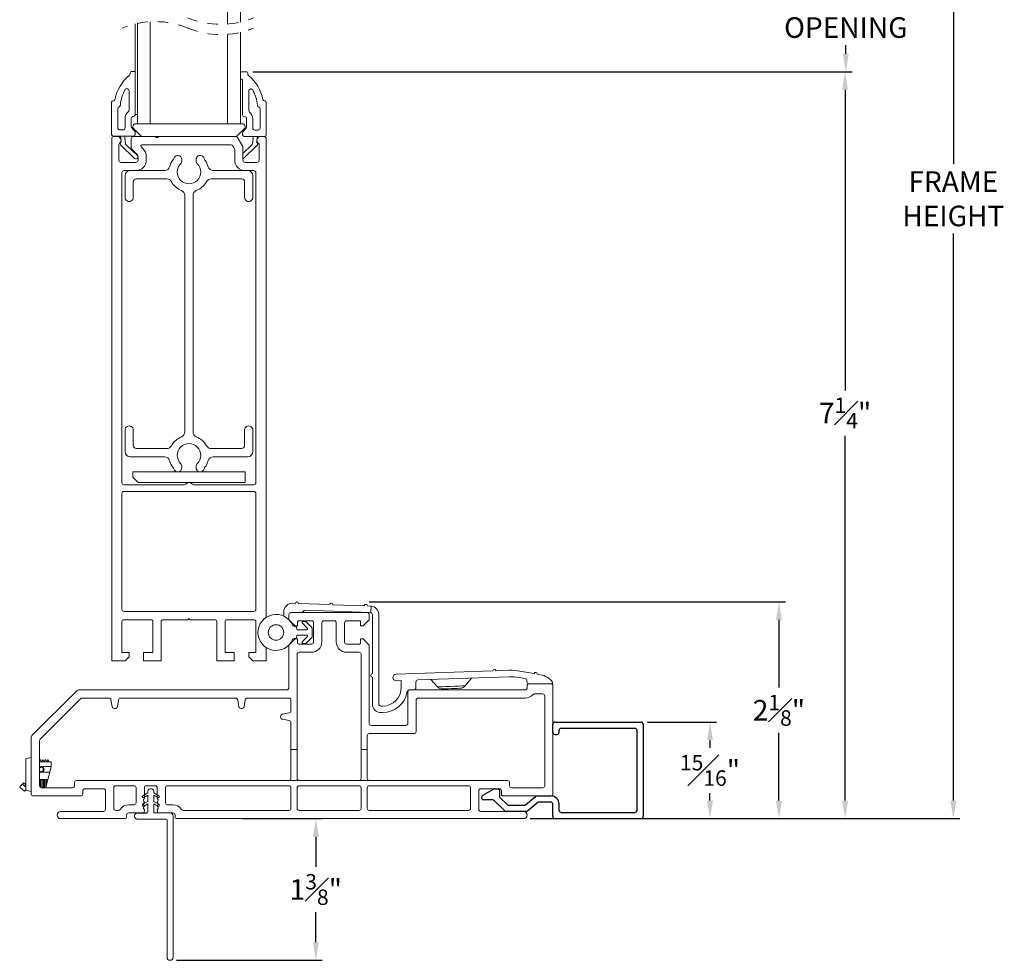
# Model space of a CAD drawing. Extents: x 126.2 to 176.3, y 4.9 to 47.4.
# Drawn here: x 143.7 to 153.2, y 29.5 to 38.7 of the extents above; entities that cross this region are included whole.
import ezdxf

# ---------------------------------------------------------------- set-up
doc = ezdxf.new("R2010")
doc.units = 0
doc.header["$LTSCALE"] = 0.3
doc.header["$MEASUREMENT"] = 0
doc.linetypes.add('HIDDEN', pattern=[0.075, 0.05, -0.025])
doc.styles.add('ARCHITECTURAL', font='simplex.shx')
doc.dimstyles.new('DIM-MMSTACKED', dxfattribs={"dimscale": 0, "dimtxt": 0.2, "dimasz": 0.175, "dimexe": 0.063, "dimexo": 0.063, "dimgap": 0.07, "dimtad": 0, "dimtih": 1, "dimtoh": 1, "dimdec": 4, "dimzin": 4, "dimdsep": 46, "dimlunit": 4, "dimtxsty": 'ARCHITECTURAL', "dimcen": 0.02, "dimclrt": 7, "dimadec": 0, "dimazin": 0, "dimtfac": 0.75, "dimtdec": 4, "dimtmove": 2, "dimatfit": 3, "dimfxl": 0, "dimfrac": 1, "dimtolj": 1, "dimtzin": 4, "dimarcsym": 0})

# ---------------------------------------------------------------- blocks, each defined once
blk = doc.blocks.new('*D5')
at = {"color": 0, "lineweight": -2, "ltscale": 3.333333, "transparency": 16777216}
for p, q in [((145.8247, 30.9126), (146.5981, 30.9126)), ((146.5351, 30.7376), (146.5351, 30.4451)), ((146.5351, 29.7126), (146.5351, 30.0051)), ((145.1838, 29.5376), (146.5981, 29.5376))]:
    blk.add_line(p, q, dxfattribs=at)
at = {"color": 0, "ltscale": 3.333333, "transparency": 16777216}
for points in [[(146.506, 30.7376), (146.5643, 30.7376), (146.5351, 30.9126)], [(146.506, 29.7126), (146.5643, 29.7126), (146.5351, 29.5376)]]:
    blk.add_solid(points, dxfattribs=at)
at = {"layer": 'Defpoints', "color": 0, "ltscale": 3.333333, "transparency": 16777216}
for p in [(145.7617, 30.9126), (146.5351, 30.9126), (145.1208, 29.5376)]:
    blk.add_point(p, dxfattribs=at)
at = {"color": 7, "ltscale": 3.333333, "transparency": 16777216, "insert": (146.5351, 30.3751), "char_height": 0.2, "attachment_point": 2, "style": 'ARCHITECTURAL'}
blk.add_mtext('\\A1;1{\\H0.750000x;\\S3#8;}"', dxfattribs=at)
blk = doc.blocks.new('*D6')
at = {"color": 0, "lineweight": -2, "ltscale": 3.333333, "transparency": 16777216}
for p, q in [((145.9231, 38.1619), (151.735, 38.1619)), ((151.672, 37.9869), (151.672, 35.0697)), ((151.672, 31.0876), (151.672, 34.6297)), ((148.6143, 30.9126), (151.735, 30.9126))]:
    blk.add_line(p, q, dxfattribs=at)
at = {"color": 0, "ltscale": 3.333333, "transparency": 16777216}
for points in [[(151.6428, 37.9869), (151.7011, 37.9869), (151.672, 38.1619)], [(151.6428, 31.0876), (151.7011, 31.0876), (151.672, 30.9126)]]:
    blk.add_solid(points, dxfattribs=at)
at = {"layer": 'Defpoints', "color": 0, "ltscale": 3.333333, "transparency": 16777216}
for p in [(145.8601, 38.1619), (148.5513, 30.9126), (151.672, 30.9126)]:
    blk.add_point(p, dxfattribs=at)
at = {"color": 7, "ltscale": 3.333333, "transparency": 16777216, "insert": (151.672, 34.9997), "char_height": 0.2, "attachment_point": 2, "style": 'ARCHITECTURAL'}
blk.add_mtext('\\A1;7{\\H0.750000x;\\S1#4;}"', dxfattribs=at)
blk = doc.blocks.new('*D1')
at = {"color": 0, "lineweight": -2, "ltscale": 3.333333, "transparency": 16777216}
for p, q in [((149.7543, 45.4203), (152.7855, 45.4203)), ((152.7225, 45.2453), (152.7225, 37.2661)), ((152.7225, 31.0876), (152.7225, 36.5928)), ((148.6143, 30.9126), (152.7855, 30.9126))]:
    blk.add_line(p, q, dxfattribs=at)
at = {"color": 0, "ltscale": 3.333333, "transparency": 16777216}
for points in [[(152.6934, 45.2453), (152.7517, 45.2453), (152.7225, 45.4203)], [(152.6934, 31.0876), (152.7517, 31.0876), (152.7225, 30.9126)]]:
    blk.add_solid(points, dxfattribs=at)
at = {"layer": 'Defpoints', "color": 0, "ltscale": 3.333333, "transparency": 16777216}
for p in [(149.6913, 45.4203), (148.5513, 30.9126), (152.7225, 30.9126)]:
    blk.add_point(p, dxfattribs=at)
at = {"color": 7, "ltscale": 3.333333, "transparency": 16777216, "insert": (152.7225, 36.9294), "char_height": 0.2, "attachment_point": 5, "style": 'ARCHITECTURAL'}
blk.add_mtext('\\A1;FRAME\\PHEIGHT', dxfattribs=at)
blk = doc.blocks.new('*D2')
at = {"color": 0, "lineweight": -2, "ltscale": 3.333333, "transparency": 16777216}
for p, q in [((147.0534, 33.0161), (151.0929, 33.0161)), ((151.0299, 32.8411), (151.0299, 32.1844)), ((151.0299, 31.0878), (151.0299, 31.7444)), ((149.7543, 30.9128), (151.0929, 30.9128))]:
    blk.add_line(p, q, dxfattribs=at)
at = {"color": 0, "ltscale": 3.333333, "transparency": 16777216}
for points in [[(151.0008, 32.8411), (151.0591, 32.8411), (151.0299, 33.0161)], [(151.0008, 31.0878), (151.0591, 31.0878), (151.0299, 30.9128)]]:
    blk.add_solid(points, dxfattribs=at)
at = {"layer": 'Defpoints', "color": 0, "ltscale": 3.333333, "transparency": 16777216}
for p in [(146.9904, 33.0161), (149.6913, 30.9128), (151.0299, 30.9128)]:
    blk.add_point(p, dxfattribs=at)
at = {"color": 7, "ltscale": 3.333333, "transparency": 16777216, "insert": (151.0299, 31.9644), "char_height": 0.2, "attachment_point": 5, "style": 'ARCHITECTURAL'}
blk.add_mtext('\\A1;2{\\H0.750000x;\\S1#8;}"', dxfattribs=at)
blk = doc.blocks.new('*D12')
at = {"color": 0, "lineweight": -2, "ltscale": 3.333333, "transparency": 16777216}
for p, q in [((145.8821, 39.3542), (151.7421, 39.3542)), ((151.6791, 39.1792), (151.6791, 39.0947)), ((151.6791, 38.3369), (151.6791, 38.4214)), ((148.5801, 38.1619), (151.7421, 38.1619))]:
    blk.add_line(p, q, dxfattribs=at)
at = {"color": 0, "ltscale": 3.333333, "transparency": 16777216}
for points in [[(151.65, 39.1792), (151.7083, 39.1792), (151.6791, 39.3542)], [(151.65, 38.3369), (151.7083, 38.3369), (151.6791, 38.1619)]]:
    blk.add_solid(points, dxfattribs=at)
at = {"layer": 'Defpoints', "color": 0, "ltscale": 3.333333, "transparency": 16777216}
for p in [(145.8191, 39.3542), (148.5171, 38.1619), (151.6791, 38.1619)]:
    blk.add_point(p, dxfattribs=at)
at = {"color": 7, "ltscale": 3.333333, "transparency": 16777216, "insert": (151.6791, 38.758), "char_height": 0.2, "attachment_point": 5, "style": 'ARCHITECTURAL'}
blk.add_mtext('\\A1;DAYLIGHT\\POPENING', dxfattribs=at)
blk = doc.blocks.new('Filler 7-8')
for p, q in [((4.7527, 3.4597), (4.7527, 3.5397)), ((4.7727, 3.5597), (5.6077, 3.5597)), ((5.6277, 3.5397), (5.6277, 2.6422)), ((4.8127, 3.4597), (4.8127, 3.4796)), ((4.8327, 3.4996), (5.5476, 3.4996)), ((5.5676, 3.4796), (5.5676, 2.7023)), ((4.7727, 3.4397), (4.7927, 3.4397)), ((4.0721, 2.8489), (4.1772, 2.9096)), ((4.1872, 2.9122), (4.2227, 2.9122)), ((4.2327, 2.9022), (4.2327, 2.8417)), ((4.1688, 2.8035), (4.0765, 2.8035)), ((4.2869, 2.6977), (4.1827, 2.7979)), ((4.2388, 2.8272), (4.3111, 2.7577)), ((4.4865, 2.7567), (4.5849, 2.8376)), ((4.6064, 2.7776), (4.508, 2.6966)), ((4.5976, 2.8422), (4.7327, 2.8422)), ((4.7327, 2.7822), (4.6192, 2.7822)), ((4.4953, 2.6921), (4.3008, 2.6921)), ((4.325, 2.7521), (4.4738, 2.7521)), ((4.7526, 2.6422), (4.7527, 2.7621)), ((4.8127, 2.7023), (4.8127, 2.7622)), ((4.8327, 2.6823), (5.5476, 2.6823)), ((4.7726, 2.6222), (5.6077, 2.6222))]:
    blk.add_line(p, q)
for centre, radius, start, end in [((4.7727, 3.5397), 0.02, 90, 180), ((5.6077, 3.5397), 0.02, 0, 90), ((4.7727, 3.4597), 0.02, 180, 270), ((4.7927, 3.4597), 0.02, 270, 0), ((4.8327, 3.4796), 0.02, 90, 180), ((5.5476, 3.4796), 0.02, 0, 90), ((4.1872, 2.8922), 0.02, 90.00004, 120), ((4.2227, 2.9022), 0.01, 359.99998, 90.00004), ((4.0846, 2.8272), 0.025, 120.00004, 251.1473), ((4.1688, 2.7835), 0.02, 46.12576, 90), ((4.2527, 2.8417), 0.02, 179.99998, 226.12576), ((4.5976, 2.8222), 0.02, 90, 129.43316), ((4.6192, 2.7621), 0.02, 90, 129.43316), ((4.7327, 2.7622), 0.08, 0, 90), ((4.7327, 2.7621), 0.02, 359.92875, 90), ((4.3008, 2.7121), 0.02, 226.12576, 270), ((4.325, 2.7721), 0.02, 226.12576, 270), ((4.4738, 2.7721), 0.02, 270, 309.43316), ((4.4953, 2.7121), 0.02, 270, 309.43316), ((4.8327, 2.7023), 0.02, 180, 270), ((5.5476, 2.7023), 0.02, 270, 0), ((4.7726, 2.6422), 0.02, 179.98621, 270), ((5.6077, 2.6422), 0.02, 270, 0)]:
    blk.add_arc(centre, radius, start, end)
blk = doc.blocks.new('*D14')
at = {"color": 0, "lineweight": -2, "ltscale": 3.333333, "transparency": 16777216}
for p, q in [((149.7543, 31.8503), (150.4238, 31.8503)), ((150.3608, 31.6753), (150.3608, 31.6015)), ((150.3608, 31.0878), (150.3608, 31.1615)), ((149.7543, 30.9128), (150.4238, 30.9128))]:
    blk.add_line(p, q, dxfattribs=at)
at = {"color": 0, "ltscale": 3.333333, "transparency": 16777216}
for points in [[(150.3316, 31.6753), (150.3899, 31.6753), (150.3608, 31.8503)], [(150.3316, 31.0878), (150.3899, 31.0878), (150.3608, 30.9128)]]:
    blk.add_solid(points, dxfattribs=at)
at = {"layer": 'Defpoints', "color": 0, "ltscale": 3.333333, "transparency": 16777216}
for p in [(149.6913, 31.8503), (150.3608, 31.8503), (149.6913, 30.9128)]:
    blk.add_point(p, dxfattribs=at)
at = {"color": 7, "ltscale": 3.333333, "transparency": 16777216, "insert": (150.3608, 31.3815), "char_height": 0.2, "attachment_point": 5, "style": 'ARCHITECTURAL'}
blk.add_mtext('\\A1;{\\H0.750000x;\\S15#16;}"', dxfattribs=at)
blk = doc.blocks.new('A$C60B67C2D')
at = {"color": 7, "linetype": 'Continuous', "lineweight": 15}
for p, q in [((0.128, 1.625), (0.0805, 1.5976)), ((0.128, 1.635), (0.128, 1.625)), ((0.128, 1.635), (0.128, 1.625)), ((0.188, 1.625), (0.188, 1.635)), ((0.188, 1.625), (0.188, 1.635)), ((0.2355, 1.5976), (0.188, 1.625)), ((0.128, 1.5419), (0.0805, 1.5145)), ((0.0905, 1.5803), (0.128, 1.6019)), ((0.128, 1.6019), (0.128, 1.5419)), ((0.188, 1.5419), (0.188, 1.6019)), ((0.188, 1.6019), (0.2255, 1.5803)), ((0.2355, 1.5145), (0.188, 1.5419)), ((0.0905, 1.4972), (0.128, 1.5188)), ((0.128, 1.5188), (0.128, 1.44)), ((0.188, 1.44), (0.188, 1.5188)), ((0.188, 1.5188), (0.2255, 1.4972)), ((0.03, 1.37), (0.305, 1.37)), ((0.198, 1.43), (0.345, 1.43)), ((0.315, 1.36), (0.315, 0.03)), ((0.375, 1.4), (0.375, 0.03))]:
    blk.add_line(p, q, dxfattribs=at)
at = {"ltscale": 3.333333}
blk.add_line((0.03, 1.43), (0.118, 1.43), dxfattribs=at)
at = {"color": 7, "linetype": 'Continuous', "lineweight": 15}
for centre, radius, start, end in [((0.158, 1.635), 0.03, 359.99924, 180.00076), ((0.0855, 1.5889), 0.01, 119.99987, 300.0063), ((0.2305, 1.5889), 0.01, 239.99396, 59.99842), ((0.0855, 1.5058), 0.01, 119.99987, 300.0063), ((0.118, 1.44), 0.01, 269.97778, 0.03062), ((0.198, 1.44), 0.01, 179.97601, 270.01558), ((0.2305, 1.5058), 0.01, 239.99563, 59.99674), ((0.03, 1.4), 0.03, 89.99736, 270.00264), ((0.305, 1.36), 0.01, 0.02026, 89.97134), ((0.345, 1.4), 0.03, 0.0094, 90.00816), ((0.345, 0.03), 0.03, 180.0016, 359.9984)]:
    blk.add_arc(centre, radius, start, end, dxfattribs=at)

msp = doc.modelspace()

# ---------------------------------------------------------------- linework, layer by layer
at = {"color": 7, "linetype": 'Continuous', "lineweight": 15}
for p, q in [((145.67879, 38.62503), (145.67879, 39.7907)), ((145.80379, 38.64506), (145.80379, 39.7907)), ((144.7822, 37.74789), (144.7822, 38.62657)), ((144.80379, 37.65789), (144.80379, 38.63145)), ((144.92879, 37.65789), (144.92879, 38.6481)), ((145.67879, 37.65789), (145.67879, 38.52503)), ((145.80379, 37.65789), (145.80379, 38.54506)), ((144.7322, 38.14944), (144.7322, 38.14144)), ((144.7472, 38.16444), (144.7822, 38.16444)), ((145.80408, 38.14694), (145.80408, 38.10094)), ((145.86008, 38.16194), (145.81908, 38.16194)), ((145.87508, 38.13894), (145.87508, 38.14694)), ((145.81408, 38.09094), (145.81508, 38.09094)), ((145.82508, 38.08094), (145.82508, 37.74539)), ((144.7222, 37.97866), (144.7222, 37.78735)), ((145.88508, 37.78485), (145.88508, 37.97616)), ((144.5532, 37.55289), (144.5532, 37.86589)), ((144.5705, 37.88089), (144.5682, 37.88089)), ((146.03908, 37.87839), (146.03678, 37.87839)), ((146.05408, 37.86339), (146.05408, 37.55039)), ((144.6132, 37.61789), (144.6132, 37.80389)), ((144.7822, 37.74789), (144.80379, 37.74789)), ((145.99408, 37.80139), (145.99408, 37.61539)), ((144.6842, 37.70889), (144.6842, 37.61789)), ((144.7442, 37.62789), (144.7442, 37.70889)), ((144.80379, 37.65789), (144.78879, 37.65789)), ((144.80379, 37.65789), (144.92879, 37.65789)), ((145.67879, 37.65789), (144.92879, 37.65789)), ((145.67879, 37.65789), (145.80379, 37.65789)), ((145.81879, 37.65789), (145.80379, 37.65789)), ((145.86308, 37.70639), (145.86308, 37.62539)), ((145.92308, 37.61539), (145.92308, 37.70639)), ((144.6642, 37.59789), (144.6332, 37.59789)), ((144.77693, 37.58642), (144.74815, 37.61775)), ((144.76758, 37.60668), (144.83551, 37.53875)), ((144.7822, 37.55289), (144.7822, 37.57289)), ((145.77208, 37.53875), (145.84001, 37.60668)), ((145.82508, 37.57039), (145.82508, 37.55039)), ((145.85913, 37.61524), (145.83035, 37.58392)), ((145.97408, 37.59539), (145.94308, 37.59539)), ((144.55379, 37.51289), (144.55379, 32.44389)), ((144.62657, 37.53789), (144.5682, 37.53789)), ((144.57379, 37.53289), (144.60949, 37.53289)), ((144.62657, 37.53789), (144.69609, 37.53789)), ((144.64306, 37.47709), (144.63899, 37.47168)), ((144.64146, 37.52472), (144.64597, 37.48795)), ((144.68811, 37.4648), (144.6812, 37.52106)), ((144.7672, 37.53789), (144.69609, 37.53789)), ((144.74449, 37.42518), (144.74449, 37.51287)), ((144.76451, 37.53289), (144.97949, 37.53289)), ((144.97949, 37.53289), (144.98699, 37.52539)), ((144.97949, 37.53289), (145.00949, 37.53289)), ((145.00199, 37.52539), (145.00949, 37.53289)), ((145.00949, 37.53289), (145.75888, 37.53289)), ((145.7762, 37.52289), (145.82542, 37.43764)), ((145.91119, 37.53539), (145.84008, 37.53539)), ((145.98071, 37.53539), (145.91119, 37.53539)), ((145.92608, 37.51857), (145.91917, 37.4623)), ((145.96131, 37.48545), (145.96582, 37.52222)), ((145.96829, 37.46918), (145.96422, 37.47459)), ((146.03908, 37.53539), (145.98071, 37.53539)), ((145.98379, 37.30289), (145.98379, 37.46595)), ((145.9981, 37.53289), (146.03379, 37.53289)), ((146.05379, 37.51289), (146.05379, 32.8671)), ((144.62379, 37.45738), (144.62379, 37.30289)), ((144.64055, 37.45186), (144.77615, 37.32091)), ((144.80324, 37.34897), (144.69257, 37.45584)), ((144.79798, 37.3634), (144.75035, 37.41104)), ((144.83965, 37.43487), (144.85455, 37.41997)), ((145.7127, 37.45194), (144.84673, 37.45194)), ((145.74542, 37.41527), (145.73002, 37.44194)), ((145.7481, 37.30289), (145.7481, 37.40527)), ((145.9147, 37.45334), (145.8281, 37.3697)), ((145.8281, 37.42764), (145.8281, 37.30289)), ((145.83113, 37.31841), (145.96673, 37.44937)), ((144.64379, 37.28289), (144.7897, 37.28289)), ((144.8097, 37.30289), (144.8097, 37.33512)), ((144.8897, 37.33512), (144.8897, 37.30289)), ((145.23479, 37.30989), (145.23479, 37.29768)), ((145.37279, 37.29768), (145.37279, 37.30989)), ((145.8481, 37.28289), (145.96379, 37.28289)), ((144.65379, 37.18289), (144.65379, 34.17389)), ((144.7897, 37.20289), (144.67379, 37.20289)), ((144.7897, 37.20289), (145.06834, 37.20289)), ((145.53925, 37.20289), (145.8481, 37.20289)), ((145.93379, 37.20289), (145.8481, 37.20289)), ((145.95379, 34.17389), (145.95379, 37.18289)), ((144.68379, 37.15289), (144.68379, 36.94289)), ((144.76379, 37.09289), (144.76379, 36.94289)), ((145.08913, 37.12289), (144.79379, 37.12289)), ((145.81379, 37.12289), (145.51846, 37.12289)), ((145.84379, 36.94289), (145.84379, 37.09289)), ((145.92379, 37.15289), (145.92379, 36.94289)), ((145.26379, 34.66569), (145.26379, 36.9621)), ((145.34379, 36.9621), (145.34379, 34.66569)), ((144.68379, 34.68489), (144.68379, 34.47489)), ((144.76379, 34.68489), (144.76379, 34.53489)), ((145.84379, 34.53489), (145.84379, 34.68489)), ((145.92379, 34.68489), (145.92379, 34.47489)), ((144.79379, 34.50489), (145.08913, 34.50489)), ((145.51846, 34.50489), (145.81379, 34.50489)), ((145.06834, 34.42489), (144.73379, 34.42489)), ((145.87379, 34.42489), (145.53925, 34.42489)), ((145.23479, 34.3301), (145.23479, 34.31789)), ((145.37279, 34.31789), (145.37279, 34.3301)), ((144.75879, 34.27889), (144.75879, 34.22589)), ((145.1859, 34.27889), (144.75879, 34.27889)), ((144.75879, 34.22589), (144.81079, 34.17389)), ((145.4039, 34.27889), (145.20368, 34.27889)), ((145.84879, 34.27889), (145.42168, 34.27889)), ((145.84879, 34.17389), (145.84879, 34.27889)), ((144.67379, 34.15389), (145.2548, 34.15389)), ((144.81079, 34.17389), (145.84879, 34.17389)), ((145.35278, 34.15389), (145.93379, 34.15389)), ((144.65379, 34.06889), (144.65379, 32.94389)), ((145.93379, 34.08889), (144.67379, 34.08889)), ((145.95379, 32.94389), (145.95379, 34.06889)), ((146.30917, 33.00259), (146.33672, 33.00163)), ((146.3667, 33.00058), (146.67152, 32.98994)), ((146.7015, 32.98889), (147.00631, 32.97825)), ((147.03629, 32.9772), (147.06667, 32.97614)), ((147.07125, 32.97585), (147.06906, 32.91298)), ((144.67379, 32.92389), (145.93379, 32.92389)), ((146.22379, 32.87826), (146.22379, 32.92014)), ((146.27379, 32.89264), (146.27379, 32.85093)), ((147.03379, 32.91264), (146.29379, 32.91264)), ((147.06449, 32.91368), (146.43262, 32.93574)), ((147.05379, 32.85093), (147.05379, 32.89264)), ((147.08379, 32.32201), (147.08379, 32.89369)), ((147.14629, 32.89369), (147.14629, 32.02514)), ((144.65379, 32.82389), (144.65379, 32.52389)), ((144.93379, 32.84389), (144.67379, 32.84389)), ((144.95379, 32.52389), (144.95379, 32.82389)), ((145.03379, 32.82389), (145.03379, 32.44389)), ((145.29379, 32.84389), (145.05379, 32.84389)), ((145.30379, 32.85389), (145.29379, 32.84389)), ((145.31379, 32.84389), (145.30379, 32.85389)), ((145.55379, 32.84389), (145.31379, 32.84389)), ((145.57379, 32.44389), (145.57379, 32.82389)), ((145.65379, 32.82389), (145.65379, 32.52389)), ((145.93379, 32.84389), (145.67379, 32.84389)), ((145.95379, 32.52389), (145.95379, 32.82389)), ((146.27379, 32.85093), (146.27379, 32.84507)), ((146.27965, 32.83678), (146.33379, 32.78264)), ((146.29638, 32.81419), (146.30086, 32.80971)), ((146.32338, 32.78014), (146.33381, 32.78014)), ((146.33379, 32.78264), (146.35879, 32.78264)), ((146.35879, 32.78264), (146.35879, 32.82264)), ((146.36879, 32.83264), (146.49379, 32.83264)), ((146.45259, 32.76221), (146.40573, 32.80907)), ((146.41281, 32.82614), (146.43402, 32.82614)), ((146.44109, 32.82321), (146.49588, 32.76843)), ((146.51379, 32.81264), (146.51379, 32.62764)), ((146.59379, 32.62764), (146.59379, 32.81264)), ((146.61379, 32.83264), (146.71379, 32.83264)), ((146.73379, 32.81264), (146.73379, 32.62764)), ((146.81379, 32.62764), (146.81379, 32.81264)), ((146.83379, 32.83264), (146.95879, 32.83264)), ((146.96879, 32.82264), (146.96879, 32.78264)), ((146.96879, 32.78264), (146.99379, 32.78264)), ((146.99379, 32.78264), (147.04793, 32.83678)), ((146.34881, 32.76514), (146.34881, 32.76014)), ((146.36381, 32.74514), (146.44552, 32.74514)), ((146.44552, 32.69514), (146.36381, 32.69514)), ((146.49881, 32.76136), (146.49881, 32.67893)), ((146.27379, 32.58936), (146.27379, 32.18264)), ((146.33379, 32.65764), (146.27965, 32.6035)), ((146.33381, 32.66014), (146.32338, 32.66014)), ((146.35879, 32.65764), (146.33379, 32.65764)), ((146.34881, 32.68014), (146.34881, 32.67514)), ((146.35879, 32.61764), (146.35879, 32.65764)), ((146.49379, 32.60764), (146.36879, 32.60764)), ((146.40573, 32.63121), (146.45259, 32.67807)), ((146.43402, 32.61414), (146.41281, 32.61414)), ((146.49588, 32.67186), (146.44109, 32.61707)), ((146.95879, 32.60764), (146.83379, 32.60764)), ((146.96879, 32.65764), (146.96879, 32.61764)), ((146.99379, 32.65764), (146.96879, 32.65764)), ((147.04793, 32.6035), (146.99379, 32.65764)), ((147.05379, 31.83764), (147.05379, 32.58936)), ((144.65379, 32.52389), (144.72379, 32.52389)), ((144.72379, 32.52389), (144.72379, 32.48289)), ((144.86379, 32.44389), (144.86379, 32.52389)), ((144.86379, 32.52389), (144.95379, 32.52389)), ((145.65379, 32.52389), (145.74379, 32.52389)), ((145.74379, 32.52389), (145.74379, 32.44389)), ((145.88379, 32.48289), (145.88379, 32.52389)), ((145.88379, 32.52389), (145.95379, 32.52389)), ((146.05379, 32.57318), (146.05379, 32.44389)), ((146.35379, 31.58264), (146.35379, 32.50764)), ((146.37379, 32.52764), (146.49379, 32.52764)), ((146.83379, 32.52764), (146.95379, 32.52764)), ((146.97379, 32.50764), (146.97379, 31.58264)), ((144.55379, 32.44389), (144.68479, 32.44389)), ((144.72379, 32.48289), (144.68479, 32.44389)), ((144.86379, 32.44389), (145.03379, 32.44389)), ((145.57379, 32.44389), (145.74379, 32.44389)), ((145.92279, 32.44389), (145.88379, 32.48289)), ((145.92279, 32.44389), (146.05379, 32.44389)), ((147.31395, 32.31402), (148.25381, 32.34684)), ((148.28379, 32.34789), (148.41127, 32.35234)), ((148.51555, 32.34505), (148.65425, 32.32059)), ((148.68379, 32.31538), (148.71505, 32.30987)), ((147.08379, 32.02514), (147.08379, 32.28328)), ((147.36379, 32.25322), (147.31613, 32.25156)), ((147.36379, 32.18514), (147.36379, 32.25322)), ((147.50629, 32.23888), (147.50629, 32.18264)), ((148.41345, 32.28988), (147.52559, 32.25887)), ((147.65012, 32.26322), (147.71661, 32.19192)), ((147.98549, 32.20131), (148.04684, 32.27707)), ((148.56727, 32.27246), (148.50469, 32.2835)), ((148.58379, 32.24264), (148.58379, 32.25277)), ((148.60629, 32.22264), (148.60379, 32.22264)), ((148.81629, 32.22264), (148.60629, 32.22264)), ((148.82379, 32.22264), (148.81629, 32.22264)), ((144.21793, 32.15678), (143.77965, 31.7185)), ((146.25379, 32.16264), (144.23208, 32.16264)), ((147.42879, 32.14264), (147.42879, 31.83764)), ((147.44879, 32.16264), (147.44283, 32.16264)), ((148.56629, 32.16264), (147.44879, 32.16264)), ((148.58629, 32.20264), (148.58629, 32.18264)), ((148.65574, 32.12264), (148.73629, 32.12264)), ((148.83629, 32.20264), (148.83629, 31.15264)), ((143.85965, 31.68536), (144.25107, 32.07679)), ((144.26521, 32.08264), (144.52701, 32.08264)), ((144.54671, 32.06612), (144.55851, 31.99917)), ((144.60907, 31.99917), (144.62088, 32.06612)), ((144.64057, 32.08264), (145.75701, 32.08264)), ((145.77671, 32.06612), (145.78851, 31.99917)), ((145.83907, 31.99917), (145.85088, 32.06612)), ((145.87057, 32.08264), (146.27379, 32.08264)), ((146.29379, 32.06264), (146.29379, 31.95943)), ((147.50879, 31.75764), (147.50879, 32.06264)), ((147.52879, 32.08264), (148.56629, 32.08264)), ((148.75629, 32.10264), (148.75629, 31.23265)), ((144.57821, 31.98264), (144.58938, 31.98264)), ((145.80821, 31.98264), (145.81938, 31.98264)), ((146.27727, 31.93973), (146.21032, 31.92792)), ((147.16629, 32.00514), (147.18379, 32.00514)), ((147.16629, 31.94264), (147.18379, 31.94264)), ((146.19379, 31.90823), (146.19379, 31.89706)), ((146.21032, 31.87736), (146.27727, 31.86556)), ((146.29379, 31.84586), (146.29379, 31.58264)), ((147.05379, 31.73764), (147.48879, 31.73764)), ((147.40879, 31.81764), (147.07379, 31.81764)), ((143.77379, 31.70436), (143.77379, 31.15264)), ((143.85379, 31.23265), (143.85379, 31.67122)), ((147.03379, 31.58264), (147.03379, 31.71764)), ((146.29379, 31.58264), (146.35379, 31.58264)), ((146.29379, 31.30264), (146.29379, 31.58264)), ((146.35379, 31.58264), (146.35379, 31.30264)), ((146.97379, 31.58264), (147.03379, 31.58264)), ((146.97379, 31.30264), (146.97379, 31.58264)), ((147.03379, 31.58264), (147.03379, 31.30264)), ((143.72029, 31.49331), (143.77379, 31.50764)), ((143.72029, 31.18898), (143.72029, 31.49331)), ((143.86454, 31.48664), (143.85379, 31.46469)), ((143.96679, 31.46264), (143.85379, 31.46264)), ((143.87629, 31.46264), (143.86454, 31.48664)), ((143.88804, 31.48664), (143.87629, 31.46264)), ((143.89979, 31.46264), (143.88804, 31.48664)), ((143.91154, 31.48664), (143.89979, 31.46264)), ((143.92329, 31.46264), (143.91154, 31.48664)), ((143.93504, 31.48664), (143.92329, 31.46264)), ((143.94679, 31.46264), (143.93504, 31.48664)), ((143.96679, 31.46264), (143.96679, 31.41764)), ((143.96679, 31.41764), (143.87024, 31.41764)), ((143.87024, 31.36264), (143.95257, 31.36264)), ((143.87456, 31.36298), (143.88612, 31.37565)), ((143.95257, 31.36264), (143.93422, 31.29164)), ((143.95257, 31.36264), (143.96679, 31.41764)), ((143.69881, 31.26093), (143.68702, 31.24801)), ((143.71802, 31.2434), (143.69881, 31.26093)), ((143.85629, 31.29164), (143.85379, 31.29164)), ((143.85629, 31.29164), (143.85629, 31.22296)), ((143.86779, 31.29164), (143.85629, 31.29164)), ((143.86779, 31.29164), (143.86779, 31.21356)), ((143.87929, 31.29164), (143.86779, 31.29164)), ((143.87929, 31.29164), (143.87929, 31.21264)), ((143.89079, 31.29164), (143.87929, 31.29164)), ((143.89079, 31.29164), (143.89079, 31.21264)), ((143.90229, 31.29164), (143.89079, 31.29164)), ((143.90229, 31.29164), (143.90229, 31.21264)), ((143.91379, 31.29164), (143.90229, 31.29164)), ((143.91379, 31.29164), (143.91379, 31.21264)), ((143.92529, 31.29164), (143.91379, 31.29164)), ((143.91379, 31.21264), (143.92529, 31.25713)), ((143.92529, 31.29164), (143.92529, 31.25713)), ((143.93422, 31.29164), (143.92529, 31.29164)), ((143.92529, 31.25713), (143.93422, 31.29164)), ((144.19379, 31.26264), (144.19379, 31.23265)), ((148.39629, 31.28264), (144.21379, 31.28264)), ((148.41629, 31.23265), (148.41629, 31.26264)), ((143.70612, 31.17845), (143.66106, 31.21957)), ((143.71914, 31.21868), (143.68702, 31.24801)), ((143.72029, 31.24589), (143.71802, 31.2434)), ((143.72029, 31.21763), (143.71914, 31.21868)), ((143.72029, 31.18898), (143.77379, 31.17464)), ((144.17379, 31.21264), (143.87379, 31.21264)), ((144.27379, 31.15264), (144.27379, 31.18264)), ((144.29379, 31.20264), (144.47379, 31.20264)), ((144.33843, 31.20264), (144.31379, 31.20264)), ((144.49379, 31.18264), (144.49379, 31.00264)), ((144.57379, 31.01264), (144.57379, 31.21264)), ((144.59379, 31.23265), (144.77129, 31.23265)), ((144.79129, 31.21264), (144.79129, 31.06764)), ((144.87129, 31.11164), (144.87129, 31.21264)), ((144.89129, 31.23265), (144.97629, 31.23265)), ((144.99629, 31.21264), (144.99629, 31.11164)), ((145.07629, 31.06764), (145.07629, 31.21264)), ((145.09629, 31.23265), (146.27379, 31.23265)), ((146.29379, 31.21264), (146.29379, 31.01264)), ((146.35379, 31.01264), (146.35379, 31.21264)), ((146.37379, 31.23265), (146.95379, 31.23265)), ((146.97379, 31.21264), (146.97379, 31.01264)), ((147.03379, 31.01264), (147.03379, 31.21264)), ((147.05379, 31.23265), (148.01629, 31.23265)), ((148.03629, 31.21264), (148.03629, 31.01264)), ((148.11629, 31.00264), (148.11629, 31.18264)), ((148.13629, 31.20264), (148.31629, 31.20264)), ((148.33629, 31.18264), (148.33629, 31.15264)), ((148.73629, 31.21264), (148.43629, 31.21264)), ((143.98671, 31.13264), (143.79379, 31.13264)), ((143.79379, 31.13264), (144.25379, 31.13264)), ((148.35629, 31.13264), (148.81629, 31.13264)), ((144.47379, 30.98264), (144.05879, 30.98264)), ((144.61792, 30.99265), (144.59379, 30.99265)), ((144.77129, 31.04764), (144.71879, 31.04764)), ((144.71879, 30.96764), (144.85129, 30.96764)), ((144.87129, 30.98764), (144.87129, 30.99764)), ((144.99629, 30.99764), (144.99629, 30.98764)), ((145.01629, 30.96764), (145.14879, 30.96764)), ((145.14879, 31.04764), (145.09629, 31.04764)), ((146.27379, 30.99265), (145.24966, 30.99265)), ((146.95379, 30.99265), (146.37379, 30.99265)), ((148.01629, 30.99265), (147.05379, 30.99265)), ((148.55129, 30.98264), (148.13629, 30.98264)), ((144.67879, 30.91264), (144.05879, 30.91264)), ((144.69879, 30.93264), (144.69879, 30.94764)), ((145.16879, 30.94764), (145.16879, 30.93264)), ((148.55129, 30.91264), (145.18879, 30.91264))]:
    msp.add_line(p, q, dxfattribs=at)
at = {"color": 7, "linetype": 'Continuous', "lineweight": 15, "flags": 128}
for points in [[(146.27379, 32.84507), (146.27389, 32.84311), (146.27396, 32.84245)], [(147.93947, 32.17836), (147.93279, 32.17813), (147.91379, 32.17747), (147.88535, 32.17647), (147.85179, 32.1753), (147.81824, 32.17413), (147.7898, 32.17313), (147.77079, 32.17247), (147.76412, 32.17224)], [(143.87024, 31.41764), (143.85971, 31.41555), (143.85379, 31.41219)], [(143.85379, 31.3681), (143.85971, 31.36474), (143.87024, 31.36264)], [(143.68702, 31.24801), (143.68652, 31.24746), (143.68504, 31.24584), (143.68264, 31.24321), (143.67941, 31.23968), (143.67548, 31.23537), (143.67099, 31.23045), (143.66612, 31.22512), (143.66106, 31.21957)], [(143.72029, 31.19398), (143.71605, 31.18933), (143.71118, 31.18399), (143.70612, 31.17845)]]:
    msp.add_lwpolyline(points, dxfattribs=at)
at = {"color": 114, "linetype": 'Continuous', "lineweight": 15, "flags": 128}
msp.add_lwpolyline([(147.71661, 32.19192), (147.71845, 32.19198), (147.73282, 32.19248), (147.76, 32.19343), (147.79705, 32.19473), (147.83995, 32.19622), (147.88405, 32.19776), (147.92458, 32.19918), (147.95714, 32.20032), (147.9782, 32.20105), (147.98549, 32.20131)], dxfattribs=at)
at = {"color": 7, "linetype": 'Continuous', "lineweight": 15}
msp.add_circle((146.14881, 32.72014), 0.075, dxfattribs=at)
at = {"color": 7, "linetype": 'HIDDEN', "lineweight": 0}
for centre, start, end in [((144.9751, 37.82286), 67.380135, 112.619865), ((145.61089, 39.44877), 247.380135, 292.619865), ((145.61089, 39.34877), 247.380135, 292.619865)]:
    msp.add_arc(centre, 0.82654, start, end, dxfattribs=at)
at = {"color": 7, "linetype": 'Continuous', "lineweight": 15}
for centre, radius, start, end in [((144.99287, 37.81014), 0.41599, 129.764311, 168.523955), ((144.7172, 38.14144), 0.015, 309.76912, 0.000015), ((144.7472, 38.14944), 0.015, 90.003178, 179.995701), ((145.81908, 38.14694), 0.015, 89.993895, 180.005125), ((145.86008, 38.14694), 0.015, 359.995154, 90.005967), ((145.89007, 38.13894), 0.01499, 179.992488, 230.247042), ((145.81408, 38.10094), 0.01, 179.992519, 269.999498), ((145.81508, 38.08094), 0.01, 0.00416, 90.001302), ((145.61439, 37.80763), 0.41601, 11.476942, 50.234819), ((144.99286, 37.81015), 0.35598, 149.896425, 175.30002), ((144.7022, 37.97866), 0.02, 0.000155, 149.901416), ((145.90508, 37.97616), 0.02, 30.102637, 180.002515), ((145.61439, 37.80764), 0.35601, 4.70119, 30.10239), ((144.5682, 37.86589), 0.015, 90.002897, 179.995983), ((144.5705, 37.89589), 0.015, 269.997368, 348.522556), ((146.03678, 37.89339), 0.015, 191.473319, 270.006477), ((146.03908, 37.86339), 0.015, 0.000017, 89.992001), ((144.63319, 37.8039), 0.02, 112.096564, 180.006491), ((144.61814, 37.84096), 0.02, 292.11436, 355.291332), ((144.7642, 37.70889), 0.08, 128.317359, 179.998528), ((144.70221, 37.78735), 0.01999, 308.306701, 0.009512), ((144.76269, 37.74789), 0.01951, 271.494518, 359.995267), ((145.90508, 37.78485), 0.02, 180.003859, 231.680145), ((145.84309, 37.7064), 0.07999, 359.997675, 51.686383), ((145.98913, 37.83845), 0.02, 184.696202, 247.898107), ((145.97408, 37.80139), 0.02, 0.004774, 67.892015), ((144.7637, 37.70889), 0.0195, 91.480935, 180.002178), ((144.78879, 37.62789), 0.03, 90.000096, 224.999833), ((145.81879, 37.62789), 0.03, 315.000263, 89.999877), ((145.84459, 37.74539), 0.01951, 179.998011, 268.512204), ((145.84357, 37.70639), 0.01951, 359.998011, 88.512204), ((144.6332, 37.61789), 0.02, 179.997802, 270.001147), ((144.6642, 37.61789), 0.02, 270.000502, 0.000759), ((144.75919, 37.62789), 0.01499, 179.996179, 222.581226), ((144.7622, 37.57289), 0.02, 359.996943, 42.57598), ((145.84508, 37.57039), 0.02, 137.424402, 180.002407), ((145.84808, 37.62539), 0.015, 317.430014, 0.001545), ((145.94308, 37.61539), 0.02, 179.998434, 270.007029), ((145.97408, 37.61539), 0.02, 269.998062, 359.99637), ((144.5682, 37.55289), 0.015, 180.00058, 269.991577), ((144.5738, 37.51289), 0.02, 90.008415, 179.992845), ((144.60949, 37.49789), 0.035, 305.881481, 89.99892), ((144.63879, 37.45738), 0.015, 125.876226, 180.003969), ((144.62657, 37.5229), 0.015, 6.986841, 90.014292), ((144.65097, 37.46265), 0.015, 143.0025, 225.997353), ((144.63108, 37.48612), 0.015, 323.003714, 6.997048), ((144.69608, 37.52289), 0.015, 89.994257, 187.004812), ((144.70299, 37.46663), 0.01499, 186.991504, 226.009501), ((144.76451, 37.51287), 0.02002, 89.998188, 180.00412), ((144.7672, 37.55289), 0.015, 270.008002, 0.000121), ((144.84964, 37.55288), 0.01998, 224.982411, 270.022092), ((144.99449, 37.53289), 0.0106, 224.989045, 315.010955), ((145.75794, 37.55288), 0.01998, 269.977908, 315.017589), ((145.75888, 37.51289), 0.02, 29.994517, 89.998599), ((145.84008, 37.55039), 0.015, 180.004158, 269.996962), ((145.91119, 37.52039), 0.015, 353.001574, 89.999497), ((145.90428, 37.46413), 0.015, 314.006492, 352.992502), ((145.97619, 37.48362), 0.015, 172.991412, 217.007826), ((145.9981, 37.49789), 0.035, 90.001158, 245.875352), ((145.98071, 37.52039), 0.015, 90.00637, 172.992357), ((145.95631, 37.46016), 0.015, 313.997956, 37.00198), ((146.03379, 37.51289), 0.02, 0.007155, 89.99169), ((146.03908, 37.55039), 0.015, 270.003819, 359.995201), ((144.76449, 37.42518), 0.02, 179.99751, 224.999506), ((144.84673, 37.44194), 0.01, 89.997898, 225.001124), ((144.7697, 37.33512), 0.12, 0.000318, 45.000017), ((145.7127, 37.43194), 0.02, 30.00962, 89.995192), ((145.72809, 37.40527), 0.02001, 0.002358, 29.993736), ((145.80811, 37.42764), 0.01999, 359.995478, 30.007338), ((144.6438, 37.3029), 0.02, 180.006796, 269.991944), ((144.7897, 37.33494), 0.0195, 225.998615, 46.001059), ((144.78969, 37.3029), 0.02, 270.008205, 359.992845), ((144.7897, 37.30289), 0.1, 269.998997, 0.000646), ((144.7697, 37.33512), 0.04, 0.00048, 44.999643), ((145.30378, 37.1889), 0.19398, 143.219064, 164.794694), ((145.10839, 37.33497), 0.04997, 323.214568, 343.817868), ((145.19479, 37.30989), 0.04, 359.999406, 163.809684), ((145.30379, 37.18889), 0.114, 135.054913, 44.945087), ((145.19479, 37.29768), 0.04, 315.054572, 0.001462), ((145.41279, 37.30989), 0.04, 16.190315, 180.000597), ((145.41279, 37.29768), 0.04, 179.998532, 224.94545), ((145.4992, 37.33497), 0.04997, 196.182257, 216.785343), ((145.30381, 37.1889), 0.19399, 15.205325, 36.780906), ((145.8481, 37.30289), 0.1, 179.999282, 270.000886), ((145.8481, 37.30289), 0.02, 179.99532, 270.002684), ((145.96379, 37.3029), 0.02, 270.00831, 359.992845), ((144.67379, 37.18289), 0.02, 89.99658, 180.00468), ((144.73379, 37.15289), 0.05, 90.001374, 179.998458), ((145.06833, 37.2529), 0.05, 270.00199, 344.790598), ((145.53925, 37.2529), 0.05, 195.209449, 269.997984), ((145.87379, 37.15289), 0.05, 0.001614, 89.998555), ((145.93379, 37.18289), 0.02, 359.995679, 90.003166), ((144.7938, 37.09289), 0.03, 90.00447, 179.999031), ((145.08913, 37.07289), 0.05, 28.387413, 89.996278), ((145.3038, 37.1889), 0.19401, 208.387351, 248.354243), ((145.30379, 37.1889), 0.19401, 291.645759, 331.612646), ((145.51846, 37.07289), 0.05, 90.003708, 151.612617), ((145.81379, 37.09289), 0.03, 0.000969, 89.9956), ((145.21379, 36.9621), 0.05, 359.998039, 68.356203), ((145.39379, 36.9621), 0.05, 111.643816, 180.001958), ((144.72379, 36.94289), 0.04, 179.998845, 0.001155), ((145.88379, 36.94289), 0.04, 179.998845, 0.001155), ((144.72379, 34.68489), 0.04, 359.998845, 180.001155), ((145.88379, 34.68489), 0.04, 359.998845, 180.001155), ((145.30378, 34.43891), 0.19398, 111.642817, 151.615589), ((145.21379, 34.66569), 0.05, 291.648711, 359.997048), ((145.3938, 34.66569), 0.05, 180.002956, 248.351271), ((145.30381, 34.43891), 0.19398, 28.384413, 68.357181), ((144.79379, 34.53489), 0.03, 179.9978, 270.003181), ((145.08913, 34.55489), 0.05, 269.996587, 331.615213), ((145.30379, 34.43889), 0.114, 315.054913, 224.945087), ((145.51845, 34.55489), 0.05, 208.384758, 270.003427), ((145.81379, 34.53489), 0.03, 269.996749, 0.0022), ((144.73379, 34.47489), 0.05, 180.001542, 269.998626), ((145.06834, 34.3749), 0.05, 15.20309, 90.004322), ((145.53925, 34.3749), 0.05, 89.995704, 164.796863), ((145.87379, 34.47489), 0.05, 270.001445, 359.998386), ((145.30378, 34.43889), 0.19398, 195.205306, 216.780936), ((145.10837, 34.2928), 0.04999, 16.190939, 36.783335), ((145.19479, 34.31789), 0.04, 196.186482, 0.001067), ((145.19479, 34.3301), 0.04, 359.998538, 44.945428), ((145.41279, 34.3301), 0.04, 135.05455, 180.001468), ((145.41279, 34.31789), 0.04, 179.99893, 343.81352), ((145.49921, 34.2928), 0.04999, 143.216754, 163.808936), ((145.30381, 34.43889), 0.19399, 323.219094, 344.794675), ((144.67379, 34.17389), 0.02, 179.99532, 270.00342), ((145.25481, 34.17389), 0.02, 269.993598, 314.420186), ((145.30379, 34.12389), 0.05, 45.582928, 134.417072), ((145.35278, 34.17389), 0.02, 225.579763, 270.006453), ((145.93379, 34.17389), 0.02, 269.996834, 0.004321), ((144.67379, 34.06889), 0.02, 89.99658, 180.00468), ((145.93379, 34.06889), 0.02, 359.995679, 90.003166), ((146.30629, 32.92014), 0.0825, 88.000939, 180.000319), ((146.35171, 33.00111), 0.015, 358.00281, 177.99866), ((146.68651, 32.98942), 0.015, 357.993859, 177.998643), ((147.0213, 32.97773), 0.015, 357.993703, 178.007758), ((147.06397, 32.89614), 0.08004, 84.781108, 88.067365), ((147.06379, 32.89369), 0.0825, 0.000033, 84.810986), ((144.6738, 32.94389), 0.02, 180.006796, 269.991944), ((145.93379, 32.94389), 0.02, 270.00831, 359.992845), ((146.14881, 32.72014), 0.175, 23.249634, 336.750366), ((146.29379, 32.89264), 0.02, 89.993031, 180.001507), ((146.39566, 32.93264), 0.02, 270.001857, 335.029317), ((146.43192, 32.91576), 0.02, 88.00224, 155.030905), ((147.0338, 32.89264), 0.02, 359.999123, 90.00676), ((147.06377, 32.89356), 0.02013, 74.764425, 87.940187), ((147.0638, 32.89369), 0.02, 359.995851, 74.741949), ((144.67379, 32.82389), 0.02, 89.99658, 180.00468), ((144.93379, 32.82389), 0.02, 359.995499, 90.00324), ((145.05379, 32.82389), 0.02, 89.996834, 180.004321), ((145.55379, 32.82389), 0.02, 359.995634, 90.003211), ((145.67379, 32.82389), 0.02, 89.996834, 180.004321), ((145.93379, 32.82389), 0.02, 359.995679, 90.003166), ((146.2938, 32.85093), 0.02, 180.000981, 224.996034), ((146.29379, 32.80264), 0.01, 353.595154, 44.995179), ((146.32338, 32.79514), 0.015, 203.244568, 270.004009), ((146.33381, 32.76514), 0.015, 359.998039, 90.003082), ((146.36879, 32.82264), 0.01, 89.996037, 179.998501), ((146.4128, 32.81614), 0.01, 89.991425, 225.005072), ((146.43402, 32.81615), 0.00999, 44.982411, 90.021777), ((146.49379, 32.81264), 0.02, 359.998735, 90.000215), ((146.61379, 32.81264), 0.02, 89.999785, 180.001265), ((146.71379, 32.81264), 0.02, 359.997586, 90.001154), ((146.83379, 32.81264), 0.02, 89.999991, 180.001269), ((146.95879, 32.82264), 0.01, 0.001085, 90.003957), ((147.03379, 32.85093), 0.02, 315.005146, 359.997332), ((146.3638, 32.76014), 0.015, 179.998039, 270.003082), ((146.3638, 32.68014), 0.015, 89.996918, 180.001961), ((146.44552, 32.75514), 0.01, 269.991585, 45.004491), ((146.44552, 32.68514), 0.01, 315.002786, 89.995568), ((146.48881, 32.76136), 0.00999, 359.990515, 45.012716), ((146.29379, 32.58936), 0.02, 134.995594, 180.000668), ((146.32338, 32.64515), 0.015, 89.995991, 156.755432), ((146.33381, 32.67514), 0.015, 269.996918, 0.001961), ((146.36879, 32.61764), 0.01, 180.001561, 269.990456), ((146.41281, 32.62414), 0.01, 135.002205, 269.995729), ((146.43401, 32.62416), 0.01002, 270.040676, 314.955136), ((146.49379, 32.62764), 0.1, 269.999724, 0.000108), ((146.49379, 32.62764), 0.02, 270.000635, 0.000415), ((146.4888, 32.67893), 0.01001, 315.01315, 359.997063), ((146.83379, 32.62764), 0.1, 179.999968, 270.0002), ((146.83379, 32.62764), 0.02, 180.005353, 269.993386), ((146.95879, 32.61764), 0.01, 269.999746, 0.008656), ((147.0338, 32.58936), 0.02, 0.001021, 45.003225), ((146.37379, 32.50764), 0.02, 89.999785, 180.001265), ((146.95379, 32.50764), 0.02, 359.998018, 90.000721), ((147.08879, 32.30264), 0.02, 104.476724, 255.523276), ((147.31504, 32.28279), 0.03125, 92.000874, 271.999036), ((148.2688, 32.34736), 0.015, 1.992503, 182.006017), ((148.4287, 31.85248), 0.50016, 80.000949, 91.99706), ((148.66902, 32.31798), 0.015, 350.000003, 169.999614), ((148.68249, 32.12522), 0.1875, 37.24365, 79.99911), ((147.5263, 32.23888), 0.02, 92.009304, 179.993216), ((148.42871, 31.8525), 0.43764, 80.001692, 91.997793), ((148.56379, 32.25277), 0.02, 0.00309, 79.999408), ((148.60379, 32.24264), 0.02, 179.99532, 270.002999), ((148.60629, 32.20264), 0.02, 90.000829, 180.000011), ((148.81629, 32.20264), 0.02, 359.99978, 89.99938), ((148.82379, 32.23264), 0.01, 269.996462, 37.244278), ((144.23207, 32.14266), 0.01998, 89.978703, 135.016899), ((146.25379, 32.18264), 0.02, 270.000635, 0.000415), ((147.18379, 32.18514), 0.18, 270.000678, 359.999789), ((147.18379, 32.18514), 0.2425, 270.000137, 350.682967), ((147.44283, 32.14265), 0.02, 89.991264, 170.683851), ((147.44879, 32.14264), 0.02, 89.99324, 180.000877), ((147.48629, 32.18265), 0.02, 270.008354, 359.992487), ((147.76195, 32.2342), 0.062, 222.997709, 272.001101), ((147.9373, 32.24033), 0.06201, 272.002307, 320.995076), ((148.56629, 32.18264), 0.02, 269.999746, 0.001935), ((148.56629, 32.18264), 0.1, 270.000996, 318.189658), ((148.65574, 32.10264), 0.02, 90.005527, 138.184454), ((148.73629, 32.10264), 0.02, 0.001542, 89.997618), ((144.26522, 32.06264), 0.02001, 90.004034, 134.991358), ((144.52701, 32.06264), 0.02, 9.996692, 90.00212), ((144.64058, 32.06264), 0.02, 90.001006, 170.000183), ((145.75701, 32.06264), 0.02, 9.996692, 90.002067), ((145.87058, 32.06264), 0.02, 90.001201, 169.999988), ((146.27379, 32.06264), 0.02, 359.997569, 90.001171), ((147.1663, 32.02515), 0.0825, 180.00193, 269.997561), ((147.16629, 32.02514), 0.02, 179.99532, 270.00342), ((147.52879, 32.06264), 0.02, 89.999991, 180.001269), ((144.57821, 32.00264), 0.02, 189.99704, 270.001772), ((144.58938, 32.00264), 0.02, 269.99788, 350.003308), ((145.80821, 32.00264), 0.02, 189.997107, 270.001704), ((145.81938, 32.00264), 0.02, 269.998078, 350.003005), ((146.21379, 31.90823), 0.02, 99.996619, 180.001133), ((146.27379, 31.95943), 0.02, 279.996375, 0.001377), ((146.2138, 31.89706), 0.02, 180.002165, 259.99336), ((146.27379, 31.84586), 0.02, 359.998623, 80.003625), ((147.07379, 31.83764), 0.02, 179.991564, 270.007176), ((147.40879, 31.83764), 0.02, 270.000183, 0.001078), ((147.05379, 31.71764), 0.02, 89.99324, 180.000877), ((147.48879, 31.75764), 0.02, 270.00237, 359.998891), ((143.79379, 31.70436), 0.02, 134.99677, 179.999998), ((143.87379, 31.67122), 0.02, 134.995988, 180.000781), ((143.87024, 31.39014), 0.0215, 317.612792, 139.889178), ((143.87023, 31.39015), 0.0215, 220.120145, 317.608943), ((143.87024, 31.39014), 0.0275, 270.000306, 89.999694), ((144.21379, 31.26264), 0.02, 89.996039, 179.998079), ((146.27379, 31.30264), 0.02, 269.996939, 0.004321), ((146.37379, 31.30264), 0.02, 179.995679, 270.003271), ((146.95379, 31.30264), 0.02, 269.997298, 0.003963), ((147.05379, 31.30264), 0.02, 179.996037, 270.003122), ((148.39629, 31.26264), 0.02, 0.001085, 90.003957), ((143.73095, 31.2316), 0.0175, 137.615063, 232.509327), ((143.8738, 31.23265), 0.02, 180.001147, 269.99087), ((144.17379, 31.23265), 0.02, 270.00913, 359.998853), ((144.29379, 31.18264), 0.02, 89.990234, 180.004093), ((144.4738, 31.18264), 0.02, 359.995696, 90.009767), ((144.5938, 31.21264), 0.02001, 90.016985, 179.990997), ((144.77129, 31.21264), 0.02, 359.998127, 89.99389), ((144.8913, 31.21264), 0.02001, 90.01682, 179.991057), ((144.97629, 31.21264), 0.02, 359.99801, 89.994112), ((145.0963, 31.21264), 0.02001, 90.016986, 179.990892), ((146.27379, 31.21264), 0.02, 359.997894, 89.994124), ((146.3738, 31.21264), 0.02001, 90.016986, 179.990786), ((146.95379, 31.21264), 0.02, 359.998344, 89.993674), ((147.0538, 31.21264), 0.02001, 90.017194, 179.990368), ((148.01629, 31.21264), 0.02, 359.998343, 89.994094), ((148.13629, 31.18264), 0.02, 89.989956, 180.004162), ((148.3163, 31.18264), 0.02, 359.995489, 90.010394), ((148.43629, 31.23264), 0.02, 179.991297, 270.001141), ((148.73629, 31.23265), 0.02, 270.009537, 359.998025), ((143.7938, 31.15265), 0.02001, 180.008796, 269.983222), ((144.25379, 31.15264), 0.02, 270.005745, 0.002238), ((144.77129, 31.06765), 0.02001, 270.016985, 359.990997), ((144.87396, 31.09264), 0.012, 127.666212, 232.333788), ((144.87396, 31.05464), 0.012, 127.660445, 232.339555), ((144.85931, 31.11164), 0.01199, 307.629514, 0.025063), ((144.8593, 31.07364), 0.012, 307.647737, 52.352263), ((145.00828, 31.11164), 0.01199, 179.983546, 232.361878), ((145.00829, 31.07364), 0.012, 127.647737, 232.352263), ((144.99363, 31.09264), 0.012, 307.666212, 52.333788), ((144.99363, 31.05464), 0.012, 307.660445, 52.339555), ((145.0963, 31.06765), 0.02001, 180.009108, 269.983014), ((148.3563, 31.15265), 0.02001, 180.008796, 269.983642), ((148.81629, 31.15264), 0.02, 270.005906, 0.001657), ((144.05879, 30.94764), 0.035, 90.001901, 269.998099), ((144.47379, 31.00264), 0.02, 270.000846, 359.993692), ((144.59379, 31.01264), 0.02, 179.995696, 270.009767), ((144.61793, 31.01263), 0.01998, 269.968749, 327.230525), ((144.71879, 30.94765), 0.09999, 89.995769, 147.203421), ((144.7188, 30.94764), 0.02, 90.009337, 179.998646), ((144.85129, 30.98764), 0.02, 269.999, 359.995432), ((144.87395, 31.01664), 0.012, 127.647737, 232.352263), ((144.85929, 31.03564), 0.012, 307.666212, 52.333788), ((144.8593, 30.99764), 0.012, 359.993125, 52.352298), ((145.0083, 31.03564), 0.012, 127.666212, 232.333788), ((145.00828, 30.99765), 0.01199, 127.638322, 180.016255), ((145.01629, 30.98764), 0.02, 180.006136, 269.999431), ((144.99363, 31.01664), 0.012, 307.647737, 52.352263), ((145.1488, 30.94765), 0.09999, 32.796973, 90.003837), ((145.14879, 30.94764), 0.02, 0.001459, 89.990663), ((145.24966, 31.01263), 0.01998, 212.77553, 270.025249), ((146.2738, 31.01264), 0.02, 269.990233, 0.004304), ((146.37379, 31.01264), 0.02, 179.995907, 270.009766), ((146.9538, 31.01264), 0.02, 269.99044, 0.004097), ((147.05379, 31.01264), 0.02, 179.996325, 270.009558), ((148.0163, 31.01264), 0.02, 269.989606, 0.004511), ((148.13629, 31.00264), 0.02, 180.004742, 270.001141), ((148.55129, 30.94764), 0.035, 270.001981, 89.998019), ((144.67879, 30.93264), 0.02, 269.99583, 359.998708), ((145.18879, 30.93264), 0.02, 180.006136, 269.999379)]:
    msp.add_arc(centre, radius, start, end, dxfattribs=at)

# ---------------------------------------------------------------- block references
msp.add_blockref('Filler 7-8', (144.08361, 28.29056))
at = {"ltscale": 3.333333}
msp.add_blockref('A$C60B67C2D', (144.77579, 29.53764), dxfattribs=at)

# ---------------------------------------------------------------- dimensions: what is measured, and where the dimension line sits
dim = msp.add_linear_dim(base=(152.72253, 30.91264), p1=(149.69129, 45.42033), p2=(148.55129, 30.91264), angle=90, text='FRAME\\PHEIGHT', dimstyle='DIM-MMSTACKED', override={"dimscale": 1, "dimpost": '\\X'}, dxfattribs=at)
dim.commit()
dim.dimension.update_dxf_attribs({"geometry": '*D1', "text_midpoint": (152.72253, 36.92944), "dimtype": 160})
dim = msp.add_linear_dim(base=(151.67914, 38.16194), p1=(145.81908, 39.35415), p2=(148.51708, 38.16194), angle=90, text='DAYLIGHT\\POPENING', dimstyle='DIM-MMSTACKED', override={"dimscale": 1, "dimpost": '\\X'}, dxfattribs=at)
dim.commit()
dim.dimension.update_dxf_attribs({"geometry": '*D12', "text_midpoint": (151.67914, 38.75805)})
for base, p1, p2, picture, middle in [((151.67197, 30.91264), (145.86008, 38.16194), (148.55129, 30.91264), '*D6', (151.67197, 34.84967)), ((146.53513, 30.91264), (145.12079, 29.53764), (145.76173, 30.91264), '*D5', (146.53513, 30.22514))]:
    dim = msp.add_linear_dim(base=base, p1=p1, p2=p2, angle=90, dimstyle='DIM-MMSTACKED', override={"dimscale": 1, "dimpost": '\\X'}, dxfattribs=at)
    dim.commit()
    dim.dimension.update_dxf_attribs({"geometry": picture, "text_midpoint": middle, "dimtype": 160})
for base, p1, p2, picture, middle in [((151.02993, 30.91276), (146.99035, 33.0161), (149.69129, 30.91276), '*D2', (151.02993, 31.96443)), ((150.36076, 31.85026), (149.69129, 30.91276), (149.69129, 31.85026), '*D14', (150.36076, 31.38151))]:
    dim = msp.add_linear_dim(base=base, p1=p1, p2=p2, angle=90, dimstyle='DIM-MMSTACKED', override={"dimscale": 1, "dimpost": '\\X'}, dxfattribs=at)
    dim.commit()
    dim.dimension.update_dxf_attribs({"geometry": picture, "text_midpoint": middle})

doc.saveas('drawing.dxf')
